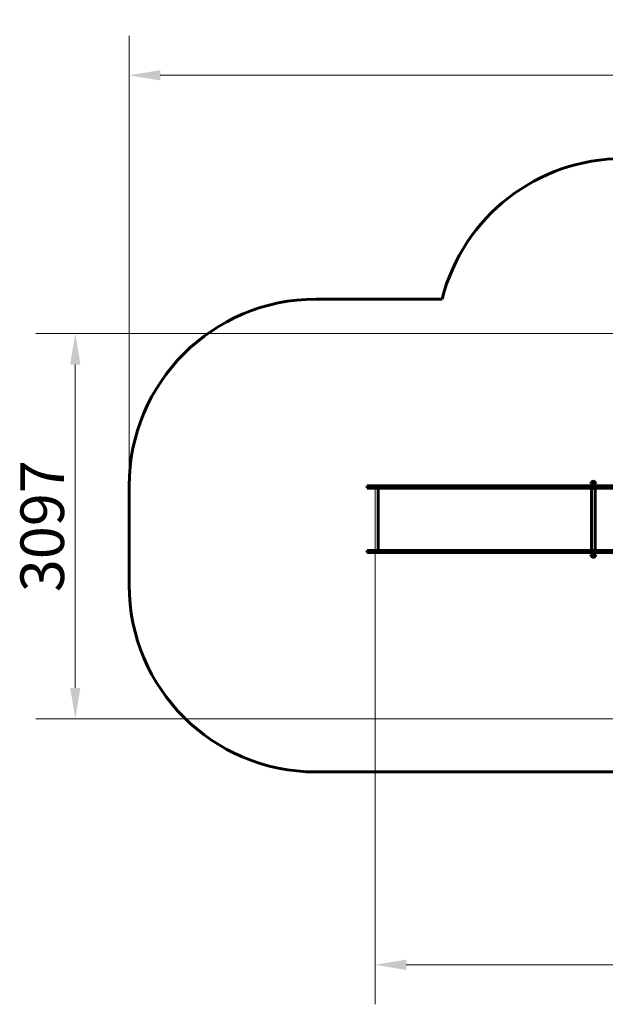
# Model space of a CAD drawing. Units: millimetres. Extents: x 4646 to 16007, y 1486 to 16020.
# Drawn here: x 4646 to 9353, y 1486 to 9396 of the extents above; entities that cross this region are included whole.
import ezdxf

# ---------------------------------------------------------------- set-up
doc = ezdxf.new("R2010")
doc.units = ezdxf.units.MM
doc.header["$LTSCALE"] = 100
doc.layers.add('Widoczne (ISO)', color=7, linetype='Continuous', lineweight=60)
doc.layers.add('Wymiar (ISO)', color=7, linetype='Continuous', lineweight=18, true_color=0x00803f)
doc.styles.add('Tekst etykiety (ISO)', font='tahoma.ttf')
doc.dimstyles.new('Domyślne (ISO)', dxfattribs={"dimscale": 100, "dimtxt": 3.5, "dimasz": 2.5, "dimexe": 3.175, "dimexo": 0, "dimgap": 0.762, "dimtad": 1, "dimtoh": 1, "dimdec": 0, "dimrnd": 1e-08, "dimzin": 0, "dimtxsty": 'Tekst etykiety (ISO)', "dimcen": 0.09, "dimdle": 10, "dimclrd": 256, "dimclre": 256, "dimclrt": 256, "dimadec": 0, "dimazin": 0, "dimtfac": 0.714286, "dimtdec": 0, "dimtmove": 0, "dimatfit": 3, "dimfxl": 1, "dimtolj": 1, "dimtzin": 0, "dimlwd": -1, "dimlwe": -1, "dimarcsym": 0})

# ---------------------------------------------------------------- blocks, each defined once
blk = doc.blocks.new('*D5')
at = {"layer": 'Defpoints', "color": 0, "transparency": 16777216}
for p in [(5526, 8949), (14570.8, 6780.2), (5526, 5650.7)]:
    blk.add_point(p, dxfattribs=at)
at = {"layer": 'Wymiar (ISO)', "transparency": 16777216}
for p, q in [((5526, 5650.7), (5526, 9266.5)), ((14570.8, 6780.2), (14570.8, 9266.5)), ((14320.8, 8949), (5776, 8949))]:
    blk.add_line(p, q, dxfattribs=at)
for points in [[(5776, 8990.7), (5776, 8907.3), (5526, 8949)], [(14320.8, 8990.7), (14320.8, 8907.3), (14570.8, 8949)]]:
    blk.add_solid(points, dxfattribs=at)
at = {"layer": 'Wymiar (ISO)', "transparency": 16777216, "insert": (10048.4, 9389.6), "char_height": 350, "attachment_point": 2, "style": 'Tekst etykiety (ISO)'}
blk.add_mtext('\\A1;9045', dxfattribs=at)
blk = doc.blocks.new('*D6')
at = {"layer": 'Defpoints', "color": 0, "transparency": 16777216}
for p in [(13145.3, 5851.4), (7503.5, 5650.7), (7503.5, 1803.4)]:
    blk.add_point(p, dxfattribs=at)
at = {"layer": 'Wymiar (ISO)', "transparency": 16777216}
for p, q in [((13145.3, 5851.4), (13145.3, 1485.9)), ((7503.5, 5650.7), (7503.5, 1485.9)), ((12895.3, 1803.4), (7753.5, 1803.4))]:
    blk.add_line(p, q, dxfattribs=at)
for points in [[(7753.5, 1845.1), (7753.5, 1761.7), (7503.5, 1803.4)], [(12895.3, 1845.1), (12895.3, 1761.7), (13145.3, 1803.4)]]:
    blk.add_solid(points, dxfattribs=at)
at = {"layer": 'Wymiar (ISO)', "transparency": 16777216, "insert": (10292.2, 2244.2), "char_height": 350, "attachment_point": 2, "style": 'Tekst etykiety (ISO)'}
blk.add_mtext('\\A1;5642', dxfattribs=at)
blk = doc.blocks.new('*D7')
at = {"layer": 'Defpoints', "color": 0, "transparency": 16777216}
for p in [(5093.4, 6875.6), (9540.7, 6875.6), (12009.4, 3778.1)]:
    blk.add_point(p, dxfattribs=at)
at = {"layer": 'Wymiar (ISO)', "transparency": 16777216}
for p, q in [((9540.7, 6875.6), (4775.9, 6875.6)), ((5093.4, 4028.1), (5093.4, 6625.6)), ((12009.4, 3778.1), (4775.9, 3778.1))]:
    blk.add_line(p, q, dxfattribs=at)
for points in [[(5051.7, 6625.6), (5135.1, 6625.6), (5093.4, 6875.6)], [(5051.7, 4028.1), (5135.1, 4028.1), (5093.4, 3778.1)]]:
    blk.add_solid(points, dxfattribs=at)
at = {"layer": 'Wymiar (ISO)', "transparency": 16777216, "insert": (4652.6, 5326.8), "char_height": 350, "attachment_point": 2, "rotation": 90, "style": 'Tekst etykiety (ISO)'}
blk.add_mtext('\\A1;3097', dxfattribs=at)

msp = doc.modelspace()

# ---------------------------------------------------------------- linework, layer by layer
at = {"layer": 'Widoczne (ISO)'}
for p, q in [((8040.7, 7150.7), (7026, 7150.7)), ((5526, 5650.7), (5526, 4852.6)), ((7439.1, 5632.7), (7439.1, 5650.7)), ((7526, 5632.7), (7526, 5132.7)), ((9276.7, 5666.7), (9236.7, 5666.7)), ((9241.7, 5132.7), (9241.7, 5632.7)), ((9269.7, 5682.2), (9243.7, 5682.2)), ((9251.7, 5666.7), (9251.7, 5650.7)), ((9261.7, 5666.7), (9261.7, 5650.7)), ((9271.7, 5132.7), (9271.7, 5632.7)), ((7439.1, 5132.7), (7439.1, 5114.7)), ((9236.7, 5098.7), (9276.7, 5098.7)), ((9243.7, 5083.2), (9269.7, 5083.2)), ((7026, 3352.6), (10181.7, 3352.6))]:
    msp.add_line(p, q, dxfattribs=at)
for centre, radius, start, end in [((9494.2, 6780.2), 1500, 90, 165.69994), ((7026, 5650.7), 1500, 90, 180), ((9258.7, 5666.1), 22, 132.95665, 178.43425), ((9244.7, 5681.8), 1, 131.32458, 153.53206), ((9257.9, 5666.7), 21, 93.29354, 131.32458), ((9255.5, 5666.7), 21, 48.67542, 86.70646), ((9268.7, 5681.8), 1, 26.46794, 48.67542), ((9254.8, 5666.1), 22, 1.56575, 47.04335), ((9258.7, 5099.3), 22, 181.56575, 227.04335), ((9244.7, 5083.6), 1, 206.46794, 228.67542), ((9257.9, 5098.7), 21, 228.67542, 266.70646), ((9255.5, 5098.7), 21, 273.29354, 311.32458), ((9268.7, 5083.6), 1, 311.32458, 333.53206), ((9254.8, 5099.3), 22, 312.95665, 358.43425), ((7026, 4852.6), 1500, 180, 270)]:
    msp.add_arc(centre, radius, start, end, dxfattribs=at)
for points, knots in [([(7439.1, 5650.7), (7473.3, 5650.7), (7524.6, 5650.7), (7937.3, 5650.7), (8282.2, 5650.7), (8647.6, 5650.7), (8796.4, 5650.7), (8935.5, 5650.7), (9054.1, 5650.7)], [0.0897444, 0.0897444, 0.0897444, 0.0897444, 0.0897444, 0.2648111, 0.3868758, 0.5221836, 0.6600158, 0.8710192, 0.8710192, 0.8710192, 0.8710192, 0.8710192]), ([(9054.1, 5632.7), (8935.5, 5632.7), (8796.4, 5632.7), (8647.6, 5632.7), (8282.2, 5632.7), (7937.3, 5632.7), (7524.6, 5632.7), (7473.3, 5632.7), (7439.1, 5632.7)], [-0.8710192, -0.8710192, -0.8710192, -0.8710192, -0.8710192, -0.6600158, -0.5221836, -0.3868758, -0.2648111, -0.0897444, -0.0897444, -0.0897444, -0.0897444, -0.0897444]), ([(9054.1, 5132.7), (8935.5, 5132.7), (8796.4, 5132.7), (8647.6, 5132.7), (8282.2, 5132.7), (7937.3, 5132.7), (7524.6, 5132.7), (7473.3, 5132.7), (7439.1, 5132.7)], [-0.8710192, -0.8710192, -0.8710192, -0.8710192, -0.8710192, -0.6600158, -0.5221836, -0.3868758, -0.2648111, -0.0897444, -0.0897444, -0.0897444, -0.0897444, -0.0897444]), ([(7439.1, 5114.7), (7473.3, 5114.7), (7524.6, 5114.7), (7937.3, 5114.7), (8282.2, 5114.7), (8647.6, 5114.7), (8796.4, 5114.7), (8935.5, 5114.7), (9054.1, 5114.7)], [0.0897444, 0.0897444, 0.0897444, 0.0897444, 0.0897444, 0.2648111, 0.3868758, 0.5221836, 0.6600158, 0.8710192, 0.8710192, 0.8710192, 0.8710192, 0.8710192])]:
    msp.add_open_spline(points, degree=4, knots=knots, dxfattribs=at)
for points in [[(9054.1, 5650.7), (9126.6, 5650.7), (9212.1, 5650.7), (9315.6, 5650.7), (9442.5, 5650.7)], [(9442.5, 5632.7), (9315.6, 5632.7), (9212.1, 5632.7), (9126.6, 5632.7), (9054.1, 5632.7)], [(9442.5, 5132.7), (9315.6, 5132.7), (9212.1, 5132.7), (9126.6, 5132.7), (9054.1, 5132.7)], [(9054.1, 5114.7), (9126.6, 5114.7), (9212.1, 5114.7), (9315.6, 5114.7), (9442.5, 5114.7)]]:
    msp.add_open_spline(points, degree=4, dxfattribs=at)

# ---------------------------------------------------------------- dimensions: what is measured, and where the dimension line sits
at = {"layer": 'Wymiar (ISO)'}
dim = msp.add_linear_dim(base=(5526, 8949), p1=(14570.8, 6780.2), p2=(5526, 5650.7), dimstyle='Domyślne (ISO)', override={"dimtoh": 0, "dimdec": 0, "dimtp": 0, "dimtm": 0, "dimtdec": 0, "dimtofl": 0, "dimatfit": 1}, dxfattribs=at)
dim.commit()
dim.dimension.update_dxf_attribs({"geometry": '*D5', "text_midpoint": (10048.4, 8949), "dimtype": 160})
for base, p1, p2, angle, picture, middle in [((5093.4013, 6875.5531), (12009.3743, 3778.109), (9540.6743, 6875.5531), 90, '*D7', (5093.4013, 5326.8311)), ((7503.5, 1803.4), (13145.3, 5851.4), (7503.5, 5650.7), 180, '*D6', (10292.2, 1803.4))]:
    dim = msp.add_linear_dim(base=base, p1=p1, p2=p2, angle=angle, dimstyle='Domyślne (ISO)', override={"dimtoh": 0, "dimdec": 0, "dimtp": 0, "dimtm": 0, "dimtdec": 0, "dimtofl": 0, "dimatfit": 1}, dxfattribs=at)
    dim.commit()
    dim.dimension.update_dxf_attribs({"geometry": picture, "text_midpoint": middle, "dimtype": 160})

doc.saveas('drawing.dxf')
